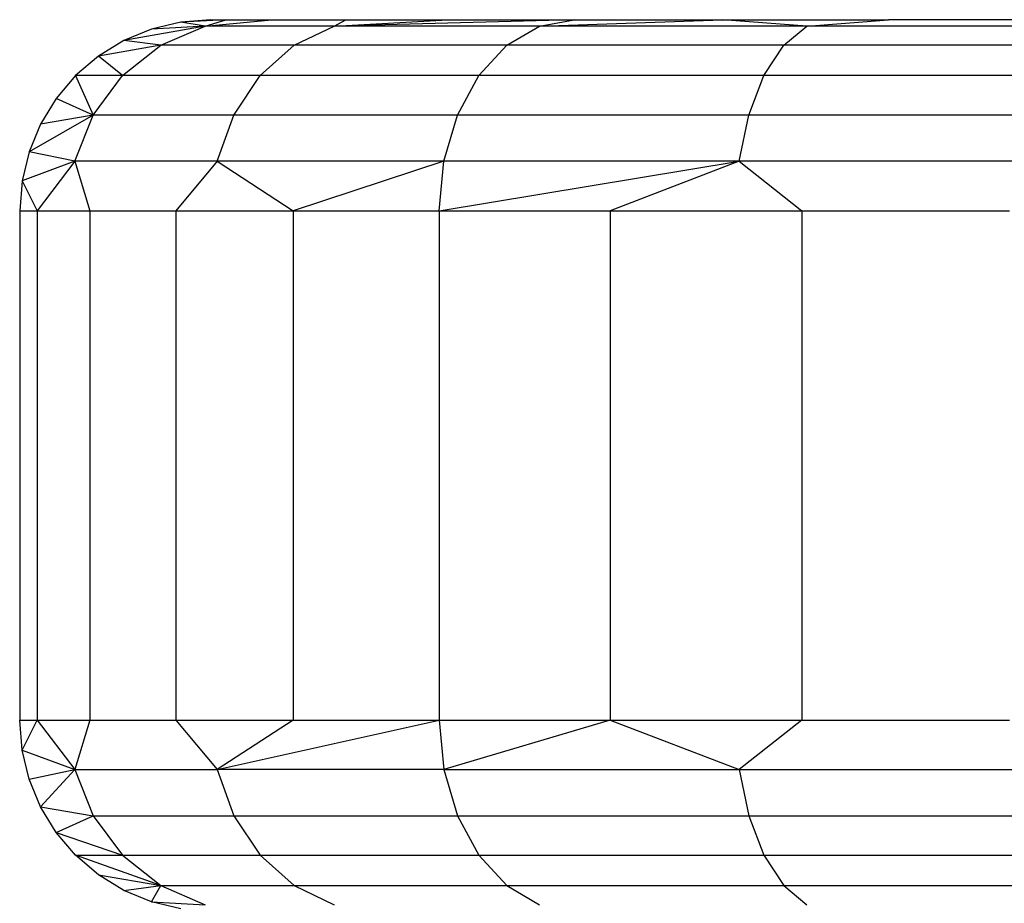
# Model space of a CAD drawing. Units: millimetres. Extents: x 7858 to 14619, y -3447 to 4009.
# Drawn here: x 8698 to 8729, y -2931 to -2904 of the extents above; entities that cross this region are included whole.
import ezdxf

# ---------------------------------------------------------------- set-up
doc = ezdxf.new("R2010")
doc.units = ezdxf.units.MM
doc.header["$MEASUREMENT"] = 0
doc.layers.add('0_Pen_No__1', color=7, linetype='Continuous', lineweight=30)

msp = doc.modelspace()

# ---------------------------------------------------------------- linework, layer by layer
at = {"layer": '0_Pen_No__1', "color": 7, "linetype": 'Continuous', "lineweight": 30}
for p, q in [((8703.362, -2903.666), (8702.446, -2903.886)), ((8704.781, -2903.593), (8703.362, -2903.666)), ((8704.3, -2903.593), (8703.362, -2903.666)), ((8704.129, -2903.797), (8703.362, -2903.666)), ((8704.129, -2903.797), (8704.781, -2903.593)), ((8704.129, -2903.797), (8706.209, -2903.593)), ((8704.3, -2903.593), (8704.781, -2903.593)), ((8704.781, -2903.593), (8706.209, -2903.593)), ((8706.209, -2903.593), (8708.551, -2903.593)), ((8708.181, -2903.797), (8708.551, -2903.593)), ((8708.181, -2903.797), (8711.749, -2903.593)), ((8715.723, -2903.593), (8708.181, -2903.797)), ((8708.551, -2903.593), (8711.749, -2903.593)), ((8711.749, -2903.593), (8715.723, -2903.593)), ((8714.625, -2903.797), (8715.723, -2903.593)), ((8714.625, -2903.797), (8720.377, -2903.593)), ((8715.723, -2903.593), (8720.377, -2903.593)), ((8720.377, -2903.593), (8725.595, -2903.593)), ((8723.024, -2903.797), (8720.377, -2903.593)), ((8723.024, -2903.797), (8725.595, -2903.593)), ((8731.249, -2903.593), (8725.595, -2903.593)), ((8704.129, -2903.797), (8701.577, -2904.247)), ((8702.446, -2903.886), (8701.577, -2904.247)), ((8704.129, -2903.797), (8702.446, -2903.886)), ((8702.732, -2904.396), (8704.129, -2903.797)), ((8708.181, -2903.797), (8704.129, -2903.797)), ((8706.927, -2904.396), (8708.181, -2903.797)), ((8714.625, -2903.797), (8708.181, -2903.797)), ((8713.602, -2904.396), (8714.625, -2903.797)), ((8723.024, -2903.797), (8714.625, -2903.797)), ((8722.3, -2904.396), (8723.024, -2903.797)), ((8732.805, -2903.797), (8723.024, -2903.797)), ((8701.577, -2904.247), (8700.774, -2904.739)), ((8702.732, -2904.396), (8701.577, -2904.247)), ((8702.732, -2904.396), (8700.774, -2904.739)), ((8701.531, -2905.35), (8702.732, -2904.396)), ((8706.927, -2904.396), (8702.732, -2904.396)), ((8705.851, -2905.35), (8706.927, -2904.396)), ((8713.602, -2904.396), (8706.927, -2904.396)), ((8712.723, -2905.35), (8713.602, -2904.396)), ((8722.3, -2904.396), (8713.602, -2904.396)), ((8721.679, -2905.35), (8722.3, -2904.396)), ((8732.43, -2904.396), (8722.3, -2904.396)), ((8700.774, -2904.739), (8700.058, -2905.35)), ((8701.531, -2905.35), (8700.774, -2904.739)), ((8700.058, -2905.35), (8699.446, -2906.066)), ((8701.531, -2905.35), (8700.058, -2905.35)), ((8700.058, -2905.35), (8700.61, -2906.593)), ((8700.61, -2906.593), (8701.531, -2905.35)), ((8705.851, -2905.35), (8701.531, -2905.35)), ((8705.025, -2906.593), (8705.851, -2905.35)), ((8712.723, -2905.35), (8705.851, -2905.35)), ((8712.049, -2906.593), (8712.723, -2905.35)), ((8721.679, -2905.35), (8712.723, -2905.35)), ((8721.202, -2906.593), (8721.679, -2905.35)), ((8732.108, -2905.35), (8721.679, -2905.35)), ((8699.446, -2906.066), (8698.954, -2906.869)), ((8700.61, -2906.593), (8699.446, -2906.066)), ((8700.61, -2906.593), (8698.594, -2907.739)), ((8700.61, -2906.593), (8698.954, -2906.869)), ((8700.031, -2908.04), (8700.61, -2906.593)), ((8705.025, -2906.593), (8700.61, -2906.593)), ((8704.506, -2908.04), (8705.025, -2906.593)), ((8712.049, -2906.593), (8705.025, -2906.593)), ((8711.625, -2908.04), (8712.049, -2906.593)), ((8721.202, -2906.593), (8712.049, -2906.593)), ((8720.903, -2908.04), (8721.202, -2906.593)), ((8731.862, -2906.593), (8721.202, -2906.593)), ((8698.954, -2906.869), (8698.594, -2907.739)), ((8698.594, -2907.739), (8698.374, -2908.654)), ((8700.031, -2908.04), (8698.594, -2907.739)), ((8700.031, -2908.04), (8698.374, -2908.654)), ((8700.031, -2908.04), (8698.854, -2909.593)), ((8704.506, -2908.04), (8700.031, -2908.04)), ((8700.031, -2908.04), (8700.503, -2909.593)), ((8704.506, -2908.04), (8703.205, -2909.593)), ((8711.625, -2908.04), (8704.506, -2908.04)), ((8704.506, -2908.04), (8706.895, -2909.593)), ((8711.625, -2908.04), (8706.895, -2909.593)), ((8711.481, -2909.593), (8711.625, -2908.04)), ((8711.481, -2909.593), (8720.903, -2908.04)), ((8720.903, -2908.04), (8711.625, -2908.04)), ((8720.903, -2908.04), (8716.85, -2909.593)), ((8731.707, -2908.04), (8720.903, -2908.04)), ((8720.903, -2908.04), (8722.871, -2909.593)), ((8698.374, -2908.654), (8698.3, -2909.593)), ((8698.374, -2908.654), (8698.854, -2909.593)), ((8698.3, -2909.593), (8698.3, -2925.593)), ((8698.3, -2909.593), (8698.854, -2909.593)), ((8698.854, -2909.593), (8698.854, -2925.593)), ((8698.854, -2909.593), (8700.503, -2909.593)), ((8700.503, -2909.593), (8700.503, -2925.593)), ((8700.503, -2909.593), (8703.205, -2909.593)), ((8703.205, -2909.593), (8703.205, -2925.593)), ((8703.205, -2909.593), (8706.895, -2909.593)), ((8706.895, -2909.593), (8706.895, -2925.593)), ((8706.895, -2909.593), (8711.481, -2909.593)), ((8711.481, -2909.593), (8711.481, -2925.593)), ((8711.481, -2909.593), (8716.85, -2909.593)), ((8716.85, -2909.593), (8716.85, -2925.593)), ((8716.85, -2909.593), (8722.871, -2909.593)), ((8722.871, -2909.593), (8722.871, -2925.593)), ((8722.871, -2909.593), (8729.395, -2909.593)), ((8698.374, -2926.531), (8698.3, -2925.593)), ((8698.3, -2925.593), (8698.854, -2925.593)), ((8698.374, -2926.531), (8698.854, -2925.593)), ((8698.854, -2925.593), (8700.031, -2927.146)), ((8698.854, -2925.593), (8700.503, -2925.593)), ((8700.503, -2925.593), (8700.031, -2927.146)), ((8700.503, -2925.593), (8703.205, -2925.593)), ((8703.205, -2925.593), (8704.506, -2927.146)), ((8703.205, -2925.593), (8706.895, -2925.593)), ((8706.895, -2925.593), (8704.506, -2927.146)), ((8704.506, -2927.146), (8711.481, -2925.593)), ((8706.895, -2925.593), (8711.481, -2925.593)), ((8711.481, -2925.593), (8716.85, -2925.593)), ((8711.481, -2925.593), (8711.625, -2927.146)), ((8716.85, -2925.593), (8711.625, -2927.146)), ((8716.85, -2925.593), (8720.903, -2927.146)), ((8716.85, -2925.593), (8722.871, -2925.593)), ((8722.871, -2925.593), (8720.903, -2927.146)), ((8722.871, -2925.593), (8729.395, -2925.593)), ((8698.594, -2927.447), (8698.374, -2926.531)), ((8698.374, -2926.531), (8700.031, -2927.146)), ((8698.594, -2927.447), (8700.031, -2927.146)), ((8698.954, -2928.317), (8700.031, -2927.146)), ((8700.031, -2927.146), (8700.61, -2928.593)), ((8700.031, -2927.146), (8704.506, -2927.146)), ((8704.506, -2927.146), (8705.025, -2928.593)), ((8711.625, -2927.146), (8704.506, -2927.146)), ((8711.625, -2927.146), (8712.049, -2928.593)), ((8711.625, -2927.146), (8720.903, -2927.146)), ((8720.903, -2927.146), (8721.202, -2928.593)), ((8720.903, -2927.146), (8731.707, -2927.146)), ((8698.954, -2928.317), (8698.594, -2927.447)), ((8699.446, -2929.119), (8698.954, -2928.317)), ((8698.954, -2928.317), (8700.61, -2928.593)), ((8699.446, -2929.119), (8700.61, -2928.593)), ((8700.61, -2928.593), (8701.531, -2929.835)), ((8700.61, -2928.593), (8705.025, -2928.593)), ((8705.025, -2928.593), (8705.851, -2929.835)), ((8705.025, -2928.593), (8712.049, -2928.593)), ((8712.049, -2928.593), (8712.723, -2929.835)), ((8712.049, -2928.593), (8721.202, -2928.593)), ((8721.202, -2928.593), (8721.679, -2929.835)), ((8721.202, -2928.593), (8731.862, -2928.593)), ((8700.058, -2929.835), (8699.446, -2929.119)), ((8699.446, -2929.119), (8701.531, -2929.835)), ((8700.058, -2929.835), (8701.531, -2929.835)), ((8702.732, -2930.789), (8700.058, -2929.835)), ((8700.774, -2930.447), (8700.058, -2929.835)), ((8701.531, -2929.835), (8702.732, -2930.789)), ((8701.531, -2929.835), (8705.851, -2929.835)), ((8705.851, -2929.835), (8706.927, -2930.789)), ((8705.851, -2929.835), (8712.723, -2929.835)), ((8712.723, -2929.835), (8713.602, -2930.789)), ((8712.723, -2929.835), (8721.679, -2929.835)), ((8721.679, -2929.835), (8722.3, -2930.789)), ((8721.679, -2929.835), (8732.108, -2929.835)), ((8701.577, -2930.939), (8700.774, -2930.447)), ((8700.774, -2930.447), (8702.732, -2930.789)), ((8701.577, -2930.939), (8702.732, -2930.789)), ((8702.446, -2931.299), (8701.577, -2930.939)), ((8702.446, -2931.299), (8702.732, -2930.789)), ((8702.732, -2930.789), (8704.129, -2931.388)), ((8702.732, -2930.789), (8706.927, -2930.789)), ((8706.927, -2930.789), (8708.181, -2931.388)), ((8706.927, -2930.789), (8713.602, -2930.789)), ((8713.602, -2930.789), (8714.625, -2931.388)), ((8713.602, -2930.789), (8722.3, -2930.789)), ((8722.3, -2930.789), (8723.024, -2931.388)), ((8722.3, -2930.789), (8732.43, -2930.789)), ((8703.362, -2931.519), (8702.446, -2931.299)), ((8702.446, -2931.299), (8704.129, -2931.388))]:
    msp.add_line(p, q, dxfattribs=at)

doc.saveas('drawing.dxf')
